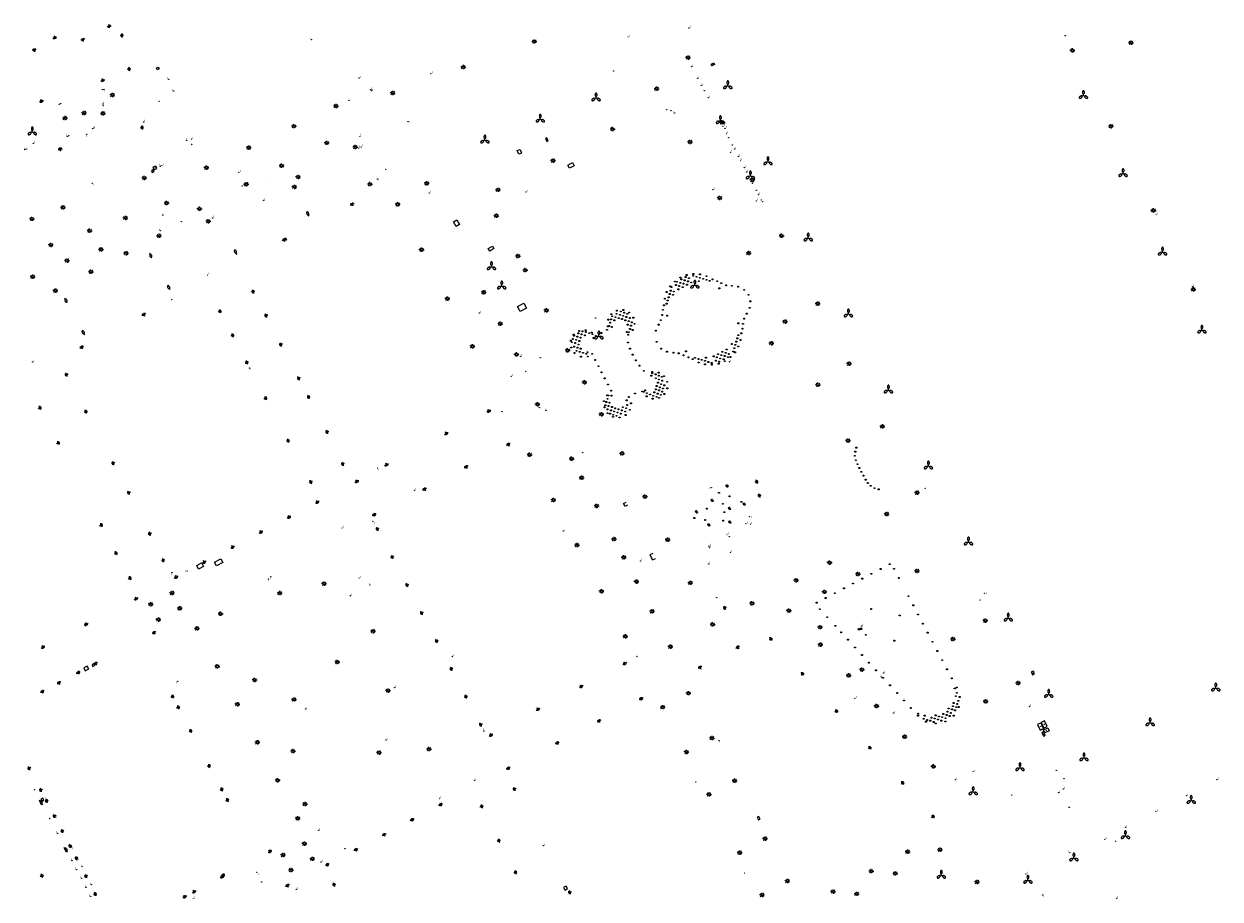
# Model space of a CAD drawing. Units: inches. Extents: x 575245 to 589566, y 4788546 to 4798522.
# Drawn here: x 582421 to 582839, y 4796906 to 4797212 of the extents above; entities that cross this region are included whole.
import ezdxf

# ---------------------------------------------------------------- set-up
doc = ezdxf.new("R2010")
doc.units = ezdxf.units.IN
doc.header["$MEASUREMENT"] = 0
for name, color, linetype in [('250202', 9, 'Continuous'), ('250203', 9, 'Continuous'), ('250204', 9, 'Continuous'), ('250205', 9, 'Continuous'), ('250206', 9, 'Continuous'), ('250207', 9, 'Continuous'), ('270104', 9, 'Continuous'), ('270204', 9, 'Continuous'), ('270304', 9, 'Continuous')]:
    doc.layers.add(name, color=color, linetype=linetype)
doc.styles.add('ROMANS', font='romans__.ttf', dxfattribs={"height": 1})

# ---------------------------------------------------------------- blocks, each defined once
blk = doc.blocks.new('FOCO')
at = {"flags": 128}
blk.add_lwpolyline([(-0.15, 0.15), (0.15, 0.15), (0.15, -0.15), (-0.15, -0.15), (-0.15, 0.15)], dxfattribs=at)
blk = doc.blocks.new('REIND')
blk.add_circle((0, 0), 0.055)
blk = doc.blocks.new('FAREDE')
at = {"linetype": 'Continuous'}
for p, q in [((0.42, 0), (0, 0)), ((0.42, 0.36), (0.42, -0.35)), ((0.75, 0.7), (0.57, 0.32)), ((1.07, 0.41), (0.72, 0.19)), ((0.74, -0.7), (0.56, -0.32)), ((1.06, -0.42), (0.71, -0.19)), ((1.19, 0), (0.77, 0))]:
    blk.add_line(p, q, dxfattribs=at)
blk.add_arc((0.41, 0), 0.355, 270.4282, 89.5718, dxfattribs=at)
blk = doc.blocks.new('FAROLA')
for p, q in [((-0.35, 0), (-0.9, 0)), ((-0.63, 0.51), (-0.26, 0.25)), ((0, 0.35), (0, 0.75)), ((0.6, 0.49), (0.28, 0.22)), ((0.35, 0), (0.85, 0)), ((-0.65, -0.52), (-0.26, -0.24)), ((0, -0.35), (0, -0.75)), ((0.59, -0.52), (0.26, -0.25))]:
    blk.add_line(p, q)
blk.add_circle((0, 0), 0.355)
blk = doc.blocks.new('FAROLM')
for q in [(0, 0.5), (0.43, -0.25), (-0.43, -0.25)]:
    blk.add_line((0, 0), q)
for points in [[(0, 0.5, 0.159986), (0.12, 0.54, 0.106322), (0.24, 0.68, 0.071006), (0.31, 0.86, 0.057309), (0.34, 1.1, 0.057309), (0.31, 1.34, 0.071006), (0.24, 1.52, 0.106322), (0.12, 1.66, 0.159986), (0, 1.7, 0.159986), (-0.12, 1.66, 0.106322), (-0.24, 1.52, 0.071006), (-0.31, 1.34, 0.057309), (-0.34, 1.1, 0.057309), (-0.31, 0.86, 0.071006), (-0.24, 0.68, 0.106322), (-0.12, 0.54, 0.159986)], [(-0.43, -0.25, 0.159986), (-0.52, -0.17, 0.106322), (-0.7, -0.13, 0.071006), (-0.9, -0.16, 0.057309), (-1.12, -0.26, 0.057309), (-1.31, -0.4, 0.071006), (-1.44, -0.55, 0.106322), (-1.5, -0.73, 0.159986), (-1.47, -0.85, 0.159986), (-1.38, -0.93, 0.106322), (-1.2, -0.97, 0.071006), (-1.01, -0.94, 0.057309), (-0.78, -0.84, 0.057309), (-0.59, -0.7, 0.071006), (-0.47, -0.54, 0.106322), (-0.41, -0.37, 0.159986)], [(0.43, -0.25, 0.159986), (0.41, -0.37, 0.106322), (0.47, -0.54, 0.071006), (0.59, -0.7, 0.057309), (0.78, -0.84, 0.057309), (1.01, -0.94, 0.071006), (1.2, -0.97, 0.106322), (1.38, -0.93, 0.159986), (1.47, -0.85, 0.159986), (1.5, -0.73, 0.106322), (1.44, -0.55, 0.071006), (1.31, -0.4, 0.057309), (1.12, -0.26, 0.057309), (0.9, -0.16, 0.071006), (0.7, -0.13, 0.106322), (0.52, -0.17, 0.159986)]]:
    blk.add_lwpolyline(points, format="xyb", close=True)
blk = doc.blocks.new('FAREDI')
blk.add_line((0, 0), (0.5, 0))
blk.add_lwpolyline([(0.5, 0, 0.159986), (0.54, -0.12, 0.106322), (0.68, -0.24, 0.071006), (0.86, -0.31, 0.057309), (1.1, -0.34, 0.057309), (1.34, -0.31, 0.071006), (1.52, -0.24, 0.106322), (1.66, -0.12, 0.159986), (1.7, 0, 0.159986), (1.66, 0.12, 0.106322), (1.52, 0.24, 0.071006), (1.34, 0.31, 0.057309), (1.1, 0.34, 0.057309), (0.86, 0.31, 0.071006), (0.68, 0.24, 0.106322), (0.54, 0.12, 0.159986)], format="xyb", close=True)
blk = doc.blocks.new('FAROLJ')
for p, q in [((-0.22, 0.12), (-0.46, 0.26)), ((0, 0.25), (0, 0.53)), ((0.22, 0.12), (0.46, 0.26)), ((-0.22, -0.12), (-0.46, -0.26)), ((0, -0.25), (0, -0.53)), ((0.22, -0.12), (0.46, -0.26))]:
    blk.add_line(p, q)
blk.add_circle((0, 0), 0.248)

msp = doc.modelspace()

# ---------------------------------------------------------------- linework, layer by layer
at = {"layer": '270104', "flags": 128}
for points in [[(582467.58, 4797195.9), (582467.32, 4797196.53), (582467.95, 4797196.79), (582468.22, 4797196.16), (582467.58, 4797195.9)], [(582661.89, 4797198.35), (582662.23, 4797197.72), (582661.33, 4797197.23), (582660.98, 4797197.87), (582661.89, 4797198.35)], [(582603.67, 4797172.13), (582603.16, 4797171.88), (582603.62, 4797170.81), (582604.13, 4797171.05), (582603.67, 4797172.13)], [(582594.3, 4797168.09), (582594.83, 4797166.82), (582593.84, 4797166.4), (582593.32, 4797167.68), (582594.3, 4797168.09)], [(582466.09, 4797161.89), (582466.42, 4797161), (582467.4, 4797161.37), (582467.07, 4797162.26), (582466.09, 4797161.89)], [(582612.57, 4797163.47), (582613.13, 4797162.39), (582611.53, 4797161.54), (582610.97, 4797162.62), (582612.57, 4797163.47)], [(582465.53, 4797160.75), (582465.79, 4797160.05), (582466.56, 4797160.32), (582466.31, 4797161.02), (582465.53, 4797160.75)], [(582572.23, 4797143.46), (582573.11, 4797141.84), (582571.94, 4797141.18), (582571.07, 4797142.81), (582572.23, 4797143.46)], [(582512.85, 4797136.31), (582512.44, 4797137.09), (582511.62, 4797136.66), (582512.02, 4797135.87)], [(582583.19, 4797133.43), (582584.62, 4797134.25), (582585.09, 4797133.43), (582583.67, 4797132.6), (582583.19, 4797133.43)], [(582595.58, 4797114.44), (582596.54, 4797112.66), (582594.29, 4797111.48), (582593.33, 4797113.27), (582595.58, 4797114.44)], [(582630.43, 4797044.46), (582631.28, 4797044.87)], [(582631.81, 4797043.85), (582630.93, 4797043.42), (582630.43, 4797044.46)], [(582487.57, 4797024), (582489.81, 4797025.17), (582490.52, 4797023.83), (582488.29, 4797022.65), (582487.57, 4797024)], [(582640.6, 4797027.03), (582639.61, 4797026.49), (582640.54, 4797024.73), (582641.52, 4797025.26), (582641.53, 4797025.27)], [(582483.07, 4797023.72), (582483.13, 4797023.61), (582483.72, 4797022.45), (582482.05, 4797021.55), (582481.39, 4797022.82), (582483, 4797023.69), (582483.07, 4797023.72)], [(582713.53, 4797001.04), (582713.68, 4797000.49), (582712.47, 4797000.17), (582712.34, 4797000.73), (582713.53, 4797001.04)], [(582443.66, 4796986.67), (582443.14, 4796987.69), (582441.95, 4796987.05), (582442.47, 4796986.03), (582443.66, 4796986.67)], [(582445.87, 4796987.99), (582445.57, 4796988.55), (582444.83, 4796988.14), (582445.12, 4796987.59), (582445.87, 4796987.99)], [(582772.76, 4796985.56), (582773.25, 4796984.67), (582773.91, 4796985), (582773.42, 4796985.89), (582772.76, 4796985.56)], [(582776.19, 4796967.89), (582774.98, 4796967.28), (582775.94, 4796965.29), (582777.09, 4796965.89), (582776.19, 4796967.89)], [(582777.4, 4796968.56), (582776.27, 4796967.95), (582777.21, 4796966.04), (582778.34, 4796966.58), (582777.4, 4796968.56)], [(582778.59, 4796966.16), (582779.08, 4796965.07), (582777.53, 4796964.33), (582777.04, 4796965.41), (582778.59, 4796966.16)], [(582777.09, 4796964.71), (582776.49, 4796964.4), (582777.1, 4796963.22), (582777.69, 4796963.53), (582777.09, 4796964.71)], [(582426.7, 4796940.88), (582427.02, 4796940.27), (582427.28, 4796940.41), (582427.43, 4796940.14), (582427.17, 4796940.01), (582427.48, 4796939.4), (582427.23, 4796939.27), (582426.44, 4796940.74), (582426.7, 4796940.88)], [(582426.99, 4796941.24), (582427.4, 4796940.47), (582428.02, 4796940.81), (582427.61, 4796941.57), (582426.99, 4796941.24)], [(582678.16, 4796934.28), (582677.65, 4796935.22), (582677.05, 4796934.9), (582677.56, 4796933.96), (582678.16, 4796934.28)], [(582435.41, 4796924.33), (582435.73, 4796923.73), (582435.99, 4796923.87), (582436.14, 4796923.6), (582435.87, 4796923.47), (582436.18, 4796922.86), (582435.93, 4796922.72), (582435.14, 4796924.19), (582435.41, 4796924.33)], [(582610.88, 4796909.99), (582610.43, 4796910.88), (582609.47, 4796910.38), (582609.92, 4796909.49), (582610.88, 4796909.99)]]:
    msp.add_lwpolyline(points, dxfattribs=at)

# ---------------------------------------------------------------- block references
at = {"layer": '250202'}
for p, rotation in [((582520.63, 4797144.71), 116.4140685772214), ((582495.46, 4797131.42), 121.4844686066001), ((582464.85, 4797131.92), 296.7359685635201), ((582472.1, 4797119.03), 120.189368594541), ((582435.24, 4797116.26), 296.1504685897097), ((582442.3, 4797103.29), 121.2619685860909)]:
    msp.add_blockref('FAREDI', p, dxfattribs=dict(at, rotation=rotation))
at = {"layer": '250203', "rotation": 359.9987685839998}
for p in [(582666.56, 4797050.56), (582661.36, 4797045.5), (582672.5, 4797044.23), (582655.9, 4797041.53), (582667.39, 4797042.72), (582660.16, 4797036.98), (582667.48, 4797037.95)]:
    msp.add_blockref('FAROLJ', p, dxfattribs=at)
at = {"layer": '250204'}
for p, rotation in [((582450.65, 4797211.73), 283.2374686034161), ((582431.68, 4797207.72), 283.6711685958396), ((582454.6, 4797207.69), 11.96126858289406), ((582424.74, 4797202.16), 98.76166858891047), ((582441.74, 4797205.8), 102.6403685936477), ((582457.1, 4797195.97), 12.85046859857992), ((582448.37, 4797192.78), 289.0306686045743), ((582426.95, 4797185.52), 288.6041685847412), ((582461.63, 4797175.54), 12.84476855772453), ((582433.86, 4797167.58), 107.2261685932621), ((582535.91, 4797148.36), 116.2108686038539), ((582512.23, 4797135.98), 116.8328685982023), ((582501.68, 4797118.74), 207.2755685504185), ((582488.88, 4797111.25), 26.92796859309543), ((582463.18, 4797109.86), 117.941868582675), ((582506.19, 4797110.38), 208.0032684824708), ((582493.28, 4797102.84), 28.06666859144872), ((582441.5, 4797098.47), 120.2258685737617), ((582511.33, 4797100.28), 207.1639685354168), ((582498.26, 4797093.38), 28.21526859129262), ((582436.51, 4797089.73), 206.6624685880221), ((582517.57, 4797088.47), 207.8453685078553), ((582521.04, 4797081.94), 206.8364686023906), ((582426.03, 4797077.54), 27.64376860187025), ((582504.83, 4797080.88), 28.41596856499984), ((582443.27, 4797076.84), 207.3145686040625), ((582583.08, 4797077.27), 295.7359685891584), ((582527.47, 4797069.75), 206.6559686147749), ((582568.19, 4797069.43), 299.7443685805345), ((582432.44, 4797065.28), 27.15686855542171), ((582512.68, 4797066.04), 26.19896860542829), ((582590.47, 4797064.52), 117.0848685892377), ((582452.79, 4797058.83), 207.5836686117355), ((582533, 4797058.54), 205.2588685861659), ((582547.37, 4797058.51), 298.0077685695035), ((582575.78, 4797056.69), 118.6671686135756), ((582458.22, 4797048.52), 207.4581686046118), ((582520.59, 4797051.63), 27.9291686058931), ((582536.97, 4797052.67), 299.0909685590636), ((582561.23, 4797048.92), 118.9478685621932), ((582676.28, 4797051.74), 26.00333017469578), ((582523.17, 4797045.45), 298.8408685938452), ((582678.5, 4797047.5), 205.544062051918), ((582513.3, 4797040.22), 299.8999685794842), ((582543.67, 4797039.99), 119.0899686288667), ((582447.43, 4797036.57), 25.88716858911587), ((582545.07, 4797035.87), 206.8101686535498), ((582465.57, 4797034.15), 203.1022685739998), ((582503.44, 4797035), 302.6292685472873), ((582493.58, 4797029.77), 302.00816861737), ((582452.58, 4797026.79), 25.67996856689203), ((582470.28, 4797024.87), 201.3043685848937), ((582483.71, 4797024.53), 299.1282911128304), ((582550.24, 4797026.06), 208.8412686683718), ((582473.82, 4797019.27), 304.7708685486596), ((582457.47, 4797018.06), 28.59636862117765), ((582555.4, 4797016.3), 206.6316686643313), ((582459.91, 4797011.74), 300.526068608825), ((582560.55, 4797006.54), 208.2735685698131), ((582666.37, 4797008.27), 203.1830685763221), ((582442.45, 4797002.8), 300.0757685444055), ((582466.75, 4796998.77), 115.9001685946373), ((582427.42, 4796994.85), 295.903768543495), ((582565.72, 4796996.75), 207.9105686299305), ((582670.62, 4796993.7), 121.3138685883758), ((582681.33, 4796996.7), 41.33176858583671), ((582440.3, 4796984.85), 117.4087685446433), ((582446.35, 4796988.02), 120.2786685622964), ((582570.84, 4796987.02), 207.09), ((582630.49, 4796989.1), 304.8527685460436), ((582657.36, 4796986.65), 111.3879685461897), ((582433.57, 4796981.28), 119.2531685707154), ((582692.4, 4796984.51), 42.85486852592595), ((582427.75, 4796978.22), 115.0784685456381), ((582472.33, 4796976.73), 27.45866854710951), ((582575.98, 4796977.29), 204.92), ((582615.29, 4796981.06), 304.0607685757196), ((582474.3, 4796973.03), 23.13656859926568), ((582636.89, 4796975.76), 121.2664685854728), ((582600.23, 4796973.15), 298.1592685558691), ((582704.22, 4796971.56), 36.74486856996147), ((582478.69, 4796964.7), 29.92356859049405), ((582581.13, 4796967.55), 206.84066866123), ((582622.1, 4796967.95), 113.0675685415859), ((582583.84, 4796964.11), 298.0137686320776), ((582607.52, 4796960.26), 115.080168617521), ((582715.9, 4796958.75), 41.57276859382477), ((582423.45, 4796952.33), 209.0552686899795), ((582485.07, 4796952.58), 19.44006857939764), ((582590.43, 4796951.45), 117.9648685569499), ((582427.52, 4796944.7), 206.4003686233116), ((582489.5, 4796944.27), 26.49566862046769), ((582592.92, 4796945.06), 207.4774685296175), ((582727.34, 4796946.43), 41.22246862614864), ((582429.54, 4796940.87), 207.2374686029499), ((582491.48, 4796940.56), 27.32426856775609), ((582432.28, 4796935.64), 207.5322685730369), ((582566.78, 4796938.75), 116.4018685733574), ((582580.27, 4796938.4), 24.87596857954081), ((582556.92, 4796933.49), 119.0026685792739), ((582737.98, 4796934.72), 42.6009685443216), ((582435.01, 4796930.39), 207.3323685811314), ((582547.09, 4796928.26), 116.1754686136466), ((582437.76, 4796925.15), 203.4746685366645), ((582506.61, 4796923.53), 301.4106685879324), ((582537.23, 4796923.03), 117.5132685887784), ((582586.24, 4796926.49), 21.85326855543898), ((582439.99, 4796920.89), 204.5941685188388), ((582426.7, 4796914.14), 29.99846857020291), ((582443.27, 4796914.64), 204.5751686343179), ((582489.96, 4796914.58), 359.9987685839998), ((582527.27, 4796917.79), 117.6972685651818), ((582592.07, 4796915.42), 20.89576859706787), ((582489.91, 4796914.6), 300.8561685895907), ((582513.33, 4796910.51), 116.5417685586198), ((582529.95, 4796911.68), 205.0801685578818), ((582446.53, 4796908.41), 206.2822685829562), ((582476.92, 4796907.7), 294.81686857101), ((582480.16, 4796909.44), 297.9346685548099), ((582612.25, 4796909.01), 207.2126686247843)]:
    msp.add_blockref('FAREDE', p, dxfattribs=dict(at, rotation=rotation))
at = {"layer": '250205', "rotation": 359.9987685839998}
for p in [(582666.83, 4797190.29), (582620.82, 4797186.05), (582791.01, 4797186.88), (582423.97, 4797174.18), (582582.02, 4797171.33), (582680.86, 4797163.76), (582804.84, 4797159.63), (582694.92, 4797137.13), (582818.65, 4797132.21), (582584.31, 4797127.11), (582587.89, 4797120.37), (582655.33, 4797120.66), (582708.94, 4797110.62), (582621.82, 4797102.91), (582832.39, 4797104.96), (582722.91, 4797084.05), (582736.87, 4797057.54), (582750.86, 4797030.98), (582764.77, 4797004.41), (582778.88, 4796977.79), (582837.22, 4796980.02), (582814.31, 4796967.86), (582791.21, 4796955.64), (582768.86, 4796952.2), (582752.52, 4796943.79), (582828.65, 4796940.76), (582805.67, 4796928.46), (582787.68, 4796920.69), (582741.38, 4796914.65), (582771.63, 4796912.9)]:
    msp.add_blockref('FAROLM', p, dxfattribs=at)
at = {"layer": '250205'}
for p in [(582601.35, 4797178.61), (582664.25, 4797178.09), (582674.71, 4797158.81)]:
    msp.add_blockref('FAROLM', p, dxfattribs=at)
at = {"layer": '250206', "rotation": 359.9987685839998}
for p in [(582599.25, 4797205.75), (582807.63, 4797205.3), (582652.93, 4797200.12), (582787.2, 4797202.63), (582574.52, 4797196.8), (582451.96, 4797187.09), (582549.83, 4797187.82), (582642.04, 4797189.25), (582530.03, 4797183.2), (582435.43, 4797178.99), (582442.07, 4797180.81), (582448.7, 4797180.65), (582515.32, 4797176.19), (582626.59, 4797175.16), (582800.62, 4797176.16), (582526.83, 4797170.37), (582653.62, 4797170.7), (582499.56, 4797168.73), (582484.78, 4797161.71), (582511.03, 4797162.39), (582605.83, 4797164.19), (582463.06, 4797158.11), (582675.37, 4797157.4), (582498.68, 4797155.91), (582515.48, 4797154.97), (582541.86, 4797155.95), (582586.62, 4797153.96), (582470.85, 4797149.35), (582551.56, 4797148.9), (582663.98, 4797151.15), (582434.74, 4797147.85), (582482.37, 4797147.34), (582586.04, 4797144.93), (582815.52, 4797146.77), (582423.83, 4797143.83), (582456.45, 4797144.16), (582443.99, 4797139.68), (582468.21, 4797137.91), (582430.45, 4797134.71), (582447.97, 4797133.17), (582456.68, 4797131.84), (582559.89, 4797133.07), (582674.17, 4797131.89), (582436.08, 4797129.27), (582593.55, 4797130.85), (582424.1, 4797123.63), (582444.45, 4797125.36), (582596.1, 4797125.92), (582829.44, 4797119.18), (582432.06, 4797118.79), (582568.94, 4797115.97), (582581.61, 4797118.19), (582603.5, 4797111.9), (582698.25, 4797114.25), (582587.38, 4797107.2), (582686.8, 4797107.97), (582577.66, 4797099.32), (582682.04, 4797100.39), (582593.05, 4797096.48), (582610.89, 4797097.93), (582616.8, 4797086.77), (582698.3, 4797085.93), (582600.39, 4797079.12), (582622.68, 4797075.59), (582708.79, 4797066.41), (582597.62, 4797061.46), (582629.88, 4797061.91), (582612.28, 4797060.08), (582615.84, 4797053.44), (582605.95, 4797045.67), (582637.89, 4797046.84), (582621.02, 4797043.6), (582722.34, 4797040.8), (582627.1, 4797032), (582645.83, 4797031.79), (582614.22, 4797029.92), (582630.53, 4797025.64), (582702.36, 4797023.83), (582712.27, 4797019.8), (582732.88, 4797020.92), (582525.86, 4797016.46), (582634.95, 4797017.18), (582653.79, 4797016.75), (582690.71, 4797017.67), (582472.8, 4797013.23), (582510.35, 4797013.15), (582622.74, 4797013.79), (582700.61, 4797013.61), (582465.3, 4797009.26), (582475.48, 4797007.89), (582640.41, 4797006.84), (582675.27, 4797009.59), (582688.16, 4797007.05), (582467.98, 4797003.91), (582489.71, 4797005.95), (582661.53, 4797002.25), (582756.72, 4797003.54), (582481.54, 4797000.84), (582542.95, 4796999.86), (582631.07, 4796998.06), (582699.09, 4797001.27), (582646.82, 4796994.51), (582699.19, 4796995.19), (582745.45, 4796997.13), (582488.57, 4796987.59), (582530.46, 4796989.07), (582713.66, 4796986.48), (582501.58, 4796982.85), (582709.03, 4796984.42), (582768.23, 4796981.75), (582548.18, 4796979.11), (582653.11, 4796978.23), (582495.57, 4796974.36), (582515.41, 4796976.01), (582644.13, 4796973.34), (582718.77, 4796973.73), (582756.87, 4796975.36), (582502.59, 4796961.08), (582661.35, 4796962.55), (582728.59, 4796963), (582515.07, 4796957.99), (582545.04, 4796957.47), (582562.47, 4796958.68), (582652.41, 4796957.69), (582738.67, 4796952.64), (582509.61, 4796947.83), (582669.23, 4796947.65), (582660.26, 4796942.86), (582519.19, 4796939.49), (582516.64, 4796934.53), (582679.87, 4796927.46), (582518.99, 4796925.68), (582729.66, 4796922.85), (582740.93, 4796923.56), (582511.56, 4796921.77), (582521.81, 4796920.38), (582671.01, 4796922.57), (582514.3, 4796916.44), (582716.92, 4796916.09), (582725.32, 4796915.27), (582687.66, 4796912.68), (582753.88, 4796912.32), (582678.81, 4796907.79), (582703.58, 4796908.95), (582711.88, 4796908.16)]:
    msp.add_blockref('FAROLA', p, dxfattribs=at)
at = {"layer": '250206'}
for p in [(582664.78, 4797177.5), (582536.74, 4797168.91), (582516.82, 4797158.47), (582561.71, 4797156.24), (582485.4, 4797142.98), (582685.61, 4797137.92), (582709.18, 4797093.27), (582720.81, 4797071.34), (582732.94, 4797048.25)]:
    msp.add_blockref('FAROLA', p, dxfattribs=at)
at = {"layer": '250207', "rotation": 359.9987685839998}
for p in [(582652.43, 4797124.2), (582654.73, 4797123.95), (582654.77, 4797124.6), (582657.11, 4797124.49), (582646.7, 4797120.25), (582647.18, 4797120.01), (582648.33, 4797121.98), (582648.73, 4797120.74), (582649.03, 4797121.84), (582649.84, 4797120.37), (582650.24, 4797123.36), (582650.27, 4797121.49), (582650.61, 4797122.68), (582651.04, 4797119.97), (582651.35, 4797121.17), (582651.73, 4797122.34), (582652.09, 4797123.5), (582652.58, 4797120.88), (582652.9, 4797122.02), (582653.24, 4797123.13), (582654.04, 4797121.62), (582655.87, 4797123.58), (582656.71, 4797122.07), (582657.05, 4797123.24), (582658.2, 4797122.88), (582659.36, 4797122.55), (582659.4, 4797123.81), (582660.52, 4797122.21), (582661.49, 4797122.7), (582663.1, 4797122.05), (582664.57, 4797121.37), (582666.27, 4797120.64), (582668.22, 4797120.44), (582670.46, 4797120.16), (582644.81, 4797115.98), (582645.5, 4797118.26), (582646.17, 4797116.46), (582646.55, 4797117.61), (582646.87, 4797118.77), (582647.71, 4797117.29), (582648, 4797118.46), (582649.54, 4797119.22), (582663.85, 4797119.56), (582672.54, 4797119.04), (582674.03, 4797117.29), (582628.07, 4797111.78), (582629.49, 4797111.49), (582630.34, 4797112.01), (582644.14, 4797112.05), (582644.55, 4797113.65), (582645.49, 4797114.22), (582645.84, 4797115.33), (582674.49, 4797112.76), (582674.72, 4797115.06), (582625.08, 4797108.62), (582625.75, 4797107.6), (582626.11, 4797108.74), (582626.15, 4797110.56), (582626.45, 4797109.84), (582627.21, 4797108.39), (582627.59, 4797109.5), (582627.94, 4797110.67), (582628.69, 4797109.14), (582629.2, 4797110.31), (582629.88, 4797108.85), (582630.29, 4797109.96), (582630.61, 4797111.1), (582631.07, 4797108.43), (582631.39, 4797109.56), (582631.75, 4797110.69), (582632.23, 4797108.11), (582632.37, 4797111.11), (582632.59, 4797109.23), (582633.31, 4797107.73), (582633.83, 4797109.35), (582643.46, 4797108.48), (582643.9, 4797110.24), (582645.66, 4797110.01), (582670.51, 4797107.38), (582672.1, 4797107.2), (582672.53, 4797109), (582673.43, 4797110.7), (582613, 4797103.36), (582613.14, 4797103.03), (582614.6, 4797103.87), (582614.91, 4797104.66), (582615.72, 4797103.51), (582616.1, 4797104.59), (582616.92, 4797103.15), (582617.16, 4797104.94), (582617.27, 4797104.31), (582618.42, 4797103.93), (582619.27, 4797104.16), (582619.58, 4797103.56), (582622.63, 4797103.97), (582624.65, 4797105.06), (582624.99, 4797106.33), (582625.4, 4797106.43), (582626.33, 4797106.08), (582631.56, 4797104.32), (582631.87, 4797106.91), (582632.04, 4797103.36), (582632.28, 4797104.25), (582632.65, 4797105.4), (582633.03, 4797106.55), (582633.59, 4797105), (582634.25, 4797107.17), (582641.67, 4797104.78), (582642.7, 4797106.88), (582670.51, 4797103.22), (582671.55, 4797103.86), (582671.97, 4797105.46), (582612.02, 4797101.28), (582612.16, 4797098.91), (582612.34, 4797100.77), (582612.73, 4797101.89), (582613.16, 4797099.22), (582613.52, 4797100.48), (582613.87, 4797101.57), (582614.27, 4797102.67), (582614.33, 4797098.87), (582614.68, 4797099.97), (582614.98, 4797101.16), (582615.4, 4797102.35), (582619.96, 4797102.26), (582620.73, 4797102.92), (582631.94, 4797100.66), (582641.96, 4797100.88), (582668.25, 4797100.15), (582669.45, 4797099.82), (582669.78, 4797100.97), (582670.18, 4797102.09), (582670.51, 4797099.27), (582671.25, 4797101.51), (582613.31, 4797096.97), (582613.99, 4797097.73), (582615.09, 4797097.4), (582615.44, 4797098.49), (582615.53, 4797095.72), (582616.23, 4797097.03), (582617.4, 4797096.68), (582617.83, 4797097.28), (582617.93, 4797095.78), (582619.48, 4797096.71), (582632.68, 4797098.48), (582633.62, 4797096.38), (582643.55, 4797098.52), (582645.61, 4797097.43), (582647.88, 4797097.09), (582649.67, 4797096.85), (582651.37, 4797096.16), (582652.24, 4797097.6), (582653.12, 4797095.46), (582654.58, 4797094.82), (582655.4, 4797095.32), (582656.57, 4797094.93), (582659.2, 4797095.38), (582661.9, 4797095.81), (582663.01, 4797095.47), (582663.38, 4797096.6), (582664.18, 4797095.07), (582664.54, 4797096.24), (582664.9, 4797097.38), (582665.36, 4797094.76), (582665.7, 4797095.92), (582666.07, 4797097.06), (582666.41, 4797098.2), (582666.86, 4797095.54), (582667.16, 4797096.66), (582667.77, 4797095.57), (582668.72, 4797097.5), (582669.07, 4797098.67), (582669.33, 4797097.21), (582620.51, 4797094.53), (582621.65, 4797092.38), (582634.71, 4797094.43), (582636.01, 4797092.54), (582637.49, 4797090.78), (582656.62, 4797093.69), (582657.72, 4797094.61), (582658.87, 4797094.25), (582658.87, 4797093.04), (582659.99, 4797093.85), (582661.22, 4797093.5), (582661.27, 4797092.95), (582662.66, 4797094.34), (582663.6, 4797093.28), (582663.83, 4797093.94), (582665.8, 4797094.13), (582622.74, 4797090.23), (582623.85, 4797088.12), (582640.12, 4797089.1), (582640.4, 4797090.37), (582640.48, 4797089.95), (582641.62, 4797089.52), (582641.68, 4797088.2), (582642.45, 4797086.61), (582642.68, 4797090.11), (582642.73, 4797089.07), (582642.75, 4797087.74), (582643.81, 4797088.66), (582643.9, 4797087.31), (582644.55, 4797088.91), (582645.63, 4797086.91), (582624.68, 4797082.18), (582624.99, 4797086.01), (582625.18, 4797082.17), (582626.1, 4797083.86), (582634.41, 4797082.84), (582636.95, 4797083.54), (582637.43, 4797083.41), (582637.95, 4797083.94), (582638.54, 4797082.98), (582639.67, 4797082.51), (582641.15, 4797083.25), (582641.69, 4797084.33), (582642.01, 4797085.49), (582642.33, 4797082.8), (582642.8, 4797083.93), (582643.09, 4797085.01), (582643.42, 4797082.37), (582643.53, 4797086.12), (582643.89, 4797083.5), (582644.21, 4797084.61), (582644.65, 4797085.72), (582644.66, 4797082.67), (582645.7, 4797084.63), (582623.58, 4797080.16), (582623.76, 4797078), (582624.08, 4797078.74), (582624.42, 4797079.9), (582624.79, 4797081.01), (582625.15, 4797078.51), (582625.53, 4797079.63), (582626.2, 4797082.07), (582626.39, 4797078.12), (582630.17, 4797078.08), (582631.48, 4797080.47), (582631.68, 4797078.86), (582632.26, 4797081.6), (582633, 4797079.42), (582638.47, 4797081.88), (582640.6, 4797081.06), (582640.78, 4797082.04), (582641.93, 4797081.67), (582642.8, 4797081.33), (582624.81, 4797077.35), (582624.83, 4797075.97), (582625.68, 4797075.84), (582626.02, 4797077), (582626.74, 4797074.69), (582626.8, 4797075.4), (582627.14, 4797076.56), (582627.51, 4797077.68), (582627.95, 4797075.05), (582628.29, 4797076.21), (582628.66, 4797077.33), (582629.03, 4797074.47), (582629.45, 4797075.81), (582629.8, 4797076.97), (582630.97, 4797076.58), (582631.15, 4797075.37), (582631.31, 4797077.74), (582632.59, 4797077.16), (582711.34, 4797062.51), (582711.73, 4797063.97), (582711.19, 4797061.11), (582711.51, 4797059.58), (582712.1, 4797058.16), (582712.75, 4797056.86), (582713.46, 4797055.52), (582714.2, 4797054.17), (582714.94, 4797052.8), (582715.74, 4797051.62), (582716.74, 4797050.61), (582718.07, 4797049.79), (582719.5, 4797049.36), (582663.72, 4797048.15), (582667.43, 4797046.97), (582671.52, 4797045.05), (582659.52, 4797042.67), (582665.1, 4797044.32), (582665.63, 4797041.42), (582655.14, 4797039.38), (582658.93, 4797038.68), (582665.19, 4797038.47), (582716.97, 4797019.88), (582720.17, 4797021.56), (582723.33, 4797023.26), (582724.83, 4797021.63), (582710.56, 4797016.52), (582713.78, 4797018.19), (582726.53, 4797018.46), (582701.02, 4797011.48), (582704.21, 4797013.16), (582707.38, 4797014.82), (582729.94, 4797012.08), (582697.85, 4797009.79), (582698.97, 4797007.54), (582716.88, 4797007.58), (582731.59, 4797008.87), (582701.51, 4797004.76), (582726.84, 4797005.33), (582733.25, 4797005.69), (582704.37, 4797001.71), (582706.41, 4796999.45), (582734.93, 4797002.52), (582736.63, 4796999.32), (582708.76, 4796996.9), (582715.04, 4796998.57), (582725, 4796996.57), (582738.31, 4796996.14), (582711.23, 4796994.19), (582713.66, 4796991.57), (582713.67, 4796991.56), (582740.01, 4796992.96), (582716.09, 4796988.89), (582718.59, 4796986.2), (582741.68, 4796989.75), (582743.36, 4796986.56), (582721.02, 4796983.57), (582745.05, 4796983.4), (582723.45, 4796980.97), (582725.95, 4796978.28), (582746.03, 4796979.84), (582746.73, 4796980.18), (582746.8, 4796978.32), (582728.34, 4796975.64), (582745.45, 4796973.7), (582745.69, 4796974.78), (582746.45, 4796977.18), (582746.93, 4796974.47), (582747.32, 4796975.54), (582747.77, 4796976.89), (582730.74, 4796973.02), (582733.22, 4796970.34), (582733.28, 4796971.1), (582735.57, 4796970.4), (582737.93, 4796969.69), (582739.03, 4796969.4), (582739.42, 4796970.48), (582740.57, 4796970.07), (582741.67, 4796969.83), (582742.08, 4796970.95), (582742.82, 4796969.48), (582743.23, 4796970.59), (582743.55, 4796971.76), (582743.95, 4796972.86), (582744.31, 4796970.28), (582744.72, 4796971.31), (582745.08, 4796972.56), (582745.69, 4796970.38), (582746.15, 4796972.2), (582746.58, 4796973.34), (582747.42, 4796973.38), (582735.24, 4796969.24), (582736.03, 4796968.3), (582736.46, 4796968.86), (582737.57, 4796968.6), (582738.69, 4796968.15), (582739.42, 4796967.63), (582740.19, 4796969.04), (582741.37, 4796968.61), (582742.78, 4796968.33)]:
    msp.add_blockref('FOCO', p, dxfattribs=at)
at = {"layer": '270204'}
for p, rotation in [((582653.29, 4797210.49, 7.65), 359.9987685839998), ((582784.72, 4797207.76, 7.55), 359.9987685839998), ((582521.43, 4797206.34, 5.89), 359.9987685839998), ((582632.02, 4797207.38, 7.54), 359.9987685839998), ((582626.98, 4797195.44, 7.35), 359.9987685839998), ((582654.17, 4797196.96, 7.34), 359.9987685839998), ((582661.61, 4797197.79, 7.5), 359.9987685839998), ((582471.6, 4797192.52, 6.04), 359.9987685839998), ((582538.02, 4797193, 5.83), 359.9987685839998), ((582563.11, 4797194.53, 6.24), 359.9987685839998), ((582656.29, 4797192.89, 7.28), 359.9987685839998), ((582448.44, 4797188.9, 5.76), 359.9987685839998), ((582448.98, 4797189.1, 5.76), 359.9987685839998), ((582473.31, 4797188.47, 6.04), 359.9987685839998), ((582542.13, 4797188.96, 5.83), 359.9987685839998), ((582542.47, 4797188.58, 5.84), 359.9987685839998), ((582657.57, 4797190.45, 7.27), 359.9987685839998), ((582658.64, 4797188.56, 7.2), 359.9987685839998), ((582433.39, 4797183.86, 5.82), 359.9987685839998), ((582433.9, 4797184.02, 5.82), 359.9987685839998), ((582448.63, 4797183.94, 5.74), 359.9987685839998), ((582448.74, 4797183.39, 5.74), 359.9987685839998), ((582468.22, 4797184.81, 5.8), 359.9987685839998), ((582534.57, 4797185.21, 6.02), 359.9987685839998), ((582660.01, 4797186.11, 7.18), 359.9987685839998), ((582645.5, 4797181.92, 7.24), 359.9987685839998), ((582647.01, 4797181.6, 7.21), 359.9987685839998), ((582648.3, 4797180.75, 7.2), 359.9987685839998), ((582444.94, 4797175.37, 5.88), 359.9987685839998), ((582445.5, 4797175.51, 5.89), 359.9987685839998), ((582462.84, 4797177.66, 5.57), 359.9987685839998), ((582555.14, 4797177.77, 6.67), 359.9987685839998), ((582664.33, 4797177.6, 7.2), 359.9987685839998), ((582665.09, 4797176.12, 7.2), 359.9987685839998), ((582800.12, 4797175.8, 7.5), 359.9987685839998), ((582424.35, 4797170.19, 5.55), 359.9987685839998), ((582436.16, 4797172.65, 5.6), 359.9987685839998), ((582436.71, 4797172.85, 5.58), 359.9987685839998), ((582442.97, 4797173.3, 5.6), 359.9987685839998), ((582477.9, 4797171.23, 5.76), 359.9987685839998), ((582479.57, 4797171.65, 5.76), 359.9987685839998), ((582666.38, 4797173.63, 7.21), 359.9987685839998), ((582667.15, 4797172.15, 7.22), 359.9987685839998), ((582421.35, 4797168, -1.36), 359.9987685839998), ((582421.87, 4797168.18, 5.54), 359.9987685839998), ((582433.82, 4797167.71, 5.66), 359.9987685839998), ((582479.65, 4797169.78, 5.73), 359.9987685839998), ((582668.44, 4797169.65, 7.23), 359.9987685839998), ((582669.2, 4797168.18, 7.23), 359.9987685839998), ((582466.75, 4797161.63, 5.64), 359.9987685839998), ((582468.62, 4797162.21, 5.65), 359.9987685839998), ((582469.19, 4797162.43, 5.65), 359.9987685839998), ((582670.5, 4797165.68, 7.24), 359.9987685839998), ((582671.26, 4797164.2, 7.25), 359.9987685839998), ((582672.6, 4797161.7, 7.25), 359.9987685839998), ((582466.05, 4797160.54, 5.63), 359.9987685839998), ((582496.09, 4797160.09, 6.25), 359.9987685839998), ((582544.46, 4797157.77, 6.13), 359.9987685839998), ((582547.4, 4797161.11, 6.09), 359.9987685839998), ((582673.39, 4797160.22, 7.25), 359.9987685839998), ((582674.71, 4797157.72, 7.25), 359.9987685839998), ((582444.88, 4797156.25, 5.53), 359.9987685839998), ((582497.24, 4797155.28, 6.26), 359.9987685839998), ((582498.04, 4797155.82, 6.32), 359.9987685839998), ((582499.07, 4797156.42, 6.3), 359.9987685839998), ((582506.67, 4797156.29, 4.44), 359.9987685839998), ((582661.62, 4797154.03, 7.21), 359.9987685839998), ((582675.46, 4797156.26, 7.24), 359.9987685839998), ((582676.8, 4797153.81, 7.24), 359.9987685839998), ((582504.73, 4797150.3, 5.89), 359.9987685839998), ((582562.58, 4797152.91, 6.94), 359.9987685839998), ((582596.3, 4797153.2, 6.86), 359.9987685839998), ((582677.56, 4797152.35, 7.24), 359.9987685839998), ((582678.9, 4797149.79, 7.23), 359.9987685839998), ((582469.41, 4797145.19, 5.81), 359.9987685839998), ((582814.8, 4797146.44, 7.46), 359.9987685839998), ((582816.34, 4797145.35, 7.46), 359.9987685839998), ((582475.97, 4797142.86, 5.88), 359.9987685839998), ((582468.7, 4797139.72, 6.05), 359.9987685839998), ((582829.17, 4797120.17, 7.4), 359.9987685839998), ((582472.64, 4797115.57, 5.78), 359.9987685839998), ((582580.05, 4797110.95, 6.15), 359.9987685839998), ((582620.65, 4797109.23, 7.26), 359.9987685839998), ((582594.46, 4797095.84, 6.64), 359.9987685839998), ((582601.37, 4797095.4, 6.83), 359.9987685839998), ((582424.12, 4797093.85, 5.98), 359.9987685839998), ((582499.79, 4797091.71, 5.84), 359.9987685839998), ((582596.26, 4797090.64, 6.8), 359.9987685839998), ((582667.42, 4797093.92, 7.25), 359.9987685839998), ((582591.19, 4797088.88, 6.18), 359.9987685839998), ((582588, 4797076.51, 6.19), 359.9987685839998), ((582601.03, 4797077.91, 6.65), 359.9987685839998), ((582603.37, 4797076.96, 6.69), 359.9987685839998), ((582616.18, 4797062.22, 6.55), 359.9987685839998), ((582544.59, 4797056.78, 5.98), 359.9987685839998), ((582557.44, 4797049, 5.95), 359.9987685839998), ((582661.08, 4797049.94, 7.2), 359.9987685839998), ((582542.89, 4797038.21, 5.94), 359.9987685839998), ((582673.17, 4797037.36, 7.15), 359.9987685839998), ((582674.44, 4797039.8, 7.18), 359.9987685839998), ((582674.8, 4797037.23, 7.14), 359.9987685839998), ((582532.16, 4797035.9, 5.95), 359.9987685839998), ((582609.4, 4797034.81, 6.12), 359.9987685839998), ((582666.54, 4797033.62, 7), 359.9987685839998), ((582667.36, 4797032.85, 7.01), 359.9987685839998), ((582660.19, 4797029.63, 6.87), 359.9987685839998), ((582660.45, 4797029.1, 6.88), 359.9987685839998), ((582636.39, 4797024.42, 6.54), 359.9987685839998), ((582667.78, 4797027.41, 8.66), 359.9987685839998), ((582472.72, 4797020.26, 6.07), 359.9987685839998), ((582478.02, 4797020.9, 6.08), 359.9987685839998), ((582660.12, 4797023.35, 8.59), 359.9987685839998), ((582506.48, 4797018.14, 6.25), 359.9987685839998), ((582507.27, 4797018.87, 6.24), 359.9987685839998), ((582538.1, 4797018.43, 6.12), 359.9987685839998), ((582541.88, 4797015.93, 6.08), 359.9987685839998), ((582534.97, 4797012.22, 6.28), 359.9987685839998), ((582662.95, 4797011.57, 6.57), 359.9987685839998), ((582756.51, 4797013.13, 7.32), 359.9987685839998), ((582754.93, 4797010.79, 7.24), 359.9987685839998), ((582713, 4797000.61, 7.21), 359.9987685839998), ((582713.56, 4797001.68, 7.15), 359.9987685839998), ((582570.58, 4796991.04, 5.97), 359.99), ((582635.07, 4796991.01, 6.11), 359.9987685839998), ((582474.71, 4796982.38, 6.05), 359.9987685839998), ((582720.47, 4796983.91, 6.63), 359.9987685839998), ((582721.23, 4796985.24, 6.95), 359.9987685839998), ((582773.34, 4796985.22, 7.33), 359.9987685839998), ((582550.46, 4796980.15, 6.26), 359.9987685839998), ((582711.2, 4796976.46, 6.39), 359.9987685839998), ((582519.4, 4796972.67, 6.19), 359.9987685839998), ((582724.72, 4796971.3, 6.47), 359.9987685839998), ((582772.19, 4796973.55, 7.16), 359.9987685839998), ((582776.06, 4796966.65, 7.08), 359.9987685839998), ((582777.24, 4796967.3, 7.09), 359.9987685839998), ((582778.03, 4796965.29, 7.08), 359.9987685839998), ((582547.45, 4796961.86, 5.66), 359.9987685839998), ((582581.72, 4796965.02, 5.96), 359.9987685839998), ((582663.7, 4796961.64, 5.95), 359.9987685839998), ((582777.11, 4796963.92, 7.07), 359.9987685839998), ((582752.5, 4796950.8, 6.84), 359.9987685839998), ((582781.56, 4796951.3, 6.9), 359.99), ((582424.71, 4796944.48, 6.53), 359.9987685839998), ((582578.39, 4796947.77, 5.89), 359.9987685839998), ((582655.62, 4796947.26, 5.92), 359.9987685839998), ((582746.34, 4796947.99, 6.62), 359.9987685839998), ((582783.98, 4796944.74, 6.94), 359.99), ((582784.2, 4796948.34, 6.9), 359.99), ((582837.61, 4796948.02, 7.25), 359.9987685839998), ((582428.99, 4796941.15, 6.55), 359.9987685839998), ((582566.05, 4796941.45, 5.92), 359.9987685839998), ((582765.99, 4796942.7, 7.05), 359.9987685839998), ((582782.37, 4796943.52, 6.93), 359.99), ((582827, 4796942.43, 7.21), 359.9987685839998), ((582786.05, 4796938.35, 7.1), 359.9987685839998), ((582816.34, 4796936.92, 7.22), 359.9987685839998), ((582430.07, 4796934.48, 6.48), 359.9987685839998), ((582431.96, 4796935.48, 6.54), 359.9987685839998), ((582432.82, 4796929.26, 6.49), 359.9987685839998), ((582434.71, 4796930.23, 6.53), 359.9987685839998), ((582523.95, 4796930.35, 6), 359.9987685839998), ((582805.73, 4796931.36, 7.22), 359.9987685839998), ((582437.66, 4796924.58, 6.53), 359.9987685839998), ((582533.19, 4796923.97, 5.92), 359.9987685839998), ((582602.41, 4796924.95, 5.54), 359.9987685839998), ((582798.53, 4796927.23, 7.09), 359.9987685839998), ((582802.18, 4796926.45, 7.17), 359.9987685839998), ((582437.82, 4796919.75, 6.5), 359.9987685839998), ((582439.68, 4796920.74, 6.53), 359.9987685839998), ((582786.2, 4796922.58, 6.97), 359.9987685839998), ((582439.47, 4796916.62, 6.48), 359.9987685839998), ((582441.32, 4796917.6, 6.52), 359.9987685839998), ((582502.35, 4796915.67, 6.02), 359.9987685839998), ((582524.75, 4796919.29, 5.86), 359.9987685839998), ((582672.61, 4796915.38, 5.78), 359.9987685839998), ((582441.09, 4796913.53, 6.48), 359.9987685839998), ((582442.95, 4796914.5, 6.53), 359.9987685839998), ((582444.58, 4796911.39, 6.52), 359.9987685839998), ((582504.07, 4796912.33, 5.98), 359.9987685839998), ((582770.93, 4796915.13, 6.8), 359.9987685839998), ((582442.71, 4796910.43, 6.47), 359.9987685839998), ((582444.36, 4796907.29, 6.46), 359.9987685839998), ((582446.22, 4796908.26, 6.51), 359.9987685839998), ((582516.12, 4796909.77, 5.86), 359.9987685839998), ((582776.77, 4796907.74, 6.61), 359.9987685839998), ((582480.25, 4796906.46, 6.19), 359.9987685839998), ((582802.61, 4796906.64, 7.01), 359.9987685839998)]:
    msp.add_blockref('REIND', p, dxfattribs=dict(at, rotation=rotation))
for p in [(582665.85, 4797175.43, 7.23), (582538.33, 4797172.66, 6.05), (582537.97, 4797168.59, 6.19), (582538.79, 4797168.95, 6.18), (582667.71, 4797167.1, 7.21), (582676.73, 4797150.03, 7.18), (582678.49, 4797150.41, 7.22), (582486.93, 4797144.11, 5.75), (582485.22, 4797124.17, 5.7), (582735.76, 4797049.69, 7.27)]:
    msp.add_blockref('REIND', p, dxfattribs=at)

# ---------------------------------------------------------------- texts
at = {"layer": '270304', "style": 'ROMANS'}
for rotation, p in [(359.9988, (582632.33, 4797207.49)), (359.9988, (582653.59, 4797210.59)), (359.9988, (582784.26, 4797207.42)), (359.9988, (582520.96, 4797206.35)), (359.9988, (582563.42, 4797194.63)), (359.9988, (582627.29, 4797195.55)), (359.9988, (582654.47, 4797197.06)), (359.9988, (582661.82, 4797197.61)), (359.9988, (582471.13, 4797192.67)), (359.9988, (582538.33, 4797193.11)), (359.9988, (582656.6, 4797192.99)), (359.9988, (582657.87, 4797190.55)), (359.9988, (582448.06, 4797188.11)), (359.9988, (582449.12, 4797188.35)), (359.9988, (582472.75, 4797188.46)), (359.9988, (582542.43, 4797189.06)), (359.9988, (582542.77, 4797188.69)), (359.9988, (582658.95, 4797188.66)), (359.9988, (582660.32, 4797186.21)), (359.9988, (582433.49, 4797183.07)), (359.9988, (582434.07, 4797183.28)), (359.9988, (582448.68, 4797184.12)), (359.9988, (582448.85, 4797182.64)), (359.9988, (582468.43, 4797184.94)), (359.9988, (582534.88, 4797185.32)), (359.9988, (582645.8, 4797182.02)), (359.9988, (582463.03, 4797177.81)), (359.9988, (582647.31, 4797181.7)), (359.9988, (582647.83, 4797180.85)), (359.9988, (582664.63, 4797177.71)), (359.9988, (582444.57, 4797175.46)), (359.9988, (582445.58, 4797175.64)), (359.9988, (582555.39, 4797177.28)), (359.9988, (582665.4, 4797176.23)), (359.9988, (582666.69, 4797173.73)), (359.9988, (582799.69, 4797175.98)), (359.9988, (582424.45, 4797170.34)), (359.9988, (582435.69, 4797172.74)), (359.9988, (582436.3, 4797172.89)), (359.9988, (582442.68, 4797172.44)), (359.9988, (582477.55, 4797171.42)), (359.9988, (582479.81, 4797171.68)), (359.9988, (582479.96, 4797169.89)), (359.9988, (582667.45, 4797172.26)), (359.9988, (582668.75, 4797169.76)), (359.9988, (582420.95, 4797168.04)), (359.9988, (582421.53, 4797168.22)), (359.9988, (582434.26, 4797167.83)), (359.9988, (582669.51, 4797168.28)), (359.9988, (582670.8, 4797165.79)), (359.9988, (582466.86, 4797161.45)), (359.9988, (582468.23, 4797162.39)), (359.9988, (582469.5, 4797162.53)), (359.9988, (582547.7, 4797161.22)), (359.9988, (582671.57, 4797164.31)), (359.9988, (582672.91, 4797161.8)), (359.9988, (582466.14, 4797160.3)), (359.9988, (582496.4, 4797160.2)), (359.9988, (582544.8, 4797157.16)), (359.9988, (582673.7, 4797160.33)), (359.9988, (582675.02, 4797157.82)), (359.9988, (582445.18, 4797155.51)), (359.9988, (582496.82, 4797154.86)), (359.9988, (582497.55, 4797155.39)), (359.9988, (582499.38, 4797156.52)), (359.9988, (582506.82, 4797156.3)), (359.9988, (582562.89, 4797153.02)), (359.9988, (582596.6, 4797153.31)), (359.9988, (582661.93, 4797154.14)), (359.9988, (582675.76, 4797156.37)), (359.9988, (582677.11, 4797153.92)), (359.9988, (582505.03, 4797150.4)), (359.9988, (582677.87, 4797152.45)), (359.9988, (582679.2, 4797149.89)), (359.9988, (582469.8, 4797144.94)), (359.9988, (582814.43, 4797146.63)), (359.9988, (582816.65, 4797145.45)), (359.9988, (582475.52, 4797143.03)), (359.9988, (582468.34, 4797139.75)), (359.9988, (582829.29, 4797120.3)), (359.9988, (582472.95, 4797115.68)), (359.9988, (582580.36, 4797111.06)), (359.9988, (582621.02, 4797108.62)), (359.9988, (582594.76, 4797095.94)), (359.9988, (582601.68, 4797095.5)), (359.9988, (582424.25, 4797093.81)), (359.9988, (582499.88, 4797091.09)), (359.9988, (582595.87, 4797090.37)), (359.9988, (582667.73, 4797094.03)), (359.9988, (582591.5, 4797088.98)), (359.9988, (582601.34, 4797078.02)), (359.9988, (582588.3, 4797076.62)), (359.9988, (582603.01, 4797076.91)), (359.9988, (582616.49, 4797062.33)), (359.9988, (582544.69, 4797055.98)), (359.9988, (582557.74, 4797049.11)), (359.9988, (582660.43, 4797049.47)), (359.9988, (582532.47, 4797036)), (359.9988, (582543.23, 4797037.34)), (359.9988, (582673.48, 4797037.47)), (359.9988, (582674.86, 4797039.35)), (359.9988, (582675.11, 4797037.34)), (359.9988, (582609.52, 4797034.77)), (359.9988, (582666.85, 4797033.73)), (359.9988, (582667.7, 4797032.11)), (359.9988, (582660.5, 4797029.74)), (359.9988, (582660.75, 4797029.21)), (359.9988, (582667.99, 4797027.6)), (359.9988, (582636.7, 4797024.53)), (359.9988, (582660.33, 4797023.49)), (359.9988, (582472.34, 4797019.52)), (359.9988, (582477.46, 4797020.48)), (359.9988, (582506.2, 4797017.4)), (359.9988, (582506.98, 4797018.13)), (359.9988, (582538.4, 4797018.53)), (359.9988, (582541.44, 4797016.04)), (359.9988, (582535.28, 4797012.32)), (359.9988, (582663.26, 4797011.67)), (359.9988, (582755.23, 4797010.89)), (359.9988, (582756.9, 4797012.83)), (359.9988, (582713.33, 4797000.28)), (359.9988, (582713.86, 4797001.79)), (359.99, (582570.88, 4796991.14)), (359.9988, (582635.34, 4796990.83)), (359.9988, (582474.31, 4796981.5)), (359.9988, (582719.92, 4796983.82)), (359.9988, (582721.53, 4796985.35)), (359.9988, (582773.65, 4796985.33)), (359.9988, (582550.76, 4796980.26)), (359.9988, (582711.5, 4796976.56)), (359.9988, (582772.5, 4796973.66)), (359.9988, (582519.7, 4796972.78)), (359.9988, (582725.03, 4796971.4)), (359.9988, (582581.24, 4796965.29)), (359.9988, (582776.2, 4796966.39)), (359.9988, (582777.41, 4796967.03)), (359.9988, (582778.15, 4796965.1)), (359.9988, (582547.75, 4796961.97)), (359.9988, (582663.91, 4796961.1)), (359.9988, (582777.16, 4796963.56)), (359.9988, (582746.65, 4796948.09)), (359.9988, (582752.8, 4796950.91)), (359.99, (582781.88, 4796951.23)), (359.99, (582784.57, 4796948.25)), (359.9988, (582837.91, 4796948.13)), (359.9988, (582425.02, 4796944.59)), (359.9988, (582578.51, 4796947.72)), (359.9988, (582655.93, 4796947.37)), (359.99, (582784.26, 4796944.88)), (359.9988, (582428.59, 4796941.21)), (359.9988, (582566.35, 4796941.55)), (359.9988, (582766.29, 4796942.81)), (359.99, (582782.66, 4796943.54)), (359.9988, (582827.31, 4796942.54)), (359.9988, (582785.64, 4796938.17)), (359.9988, (582816.65, 4796937.02)), (359.9988, (582429.66, 4796934.62)), (359.9988, (582432.15, 4796934.61)), (359.9988, (582806.04, 4796931.46)), (359.9988, (582432.42, 4796929.4)), (359.9988, (582434.89, 4796929.4)), (359.9988, (582524.26, 4796930.46)), (359.9988, (582798.83, 4796927.33)), (359.9988, (582437.75, 4796923.73)), (359.9988, (582533.5, 4796924.08)), (359.9988, (582602.72, 4796925.05)), (359.9988, (582801.66, 4796925.74)), (359.9988, (582437.41, 4796919.89)), (359.9988, (582439.82, 4796919.84)), (359.9988, (582525.06, 4796919.39)), (359.9988, (582785.74, 4796922.67)), (359.9988, (582439.06, 4796916.76)), (359.9988, (582440.92, 4796917.74)), (359.9988, (582502.73, 4796914.68)), (359.9988, (582672.83, 4796915.14)), (359.9988, (582771.24, 4796915.23)), (359.9988, (582440.68, 4796913.66)), (359.9988, (582442.31, 4796910.53)), (359.9988, (582443.11, 4796913.68)), (359.9988, (582444.13, 4796911.46)), (359.9988, (582503.59, 4796912.39)), (359.9988, (582443.94, 4796907.43)), (359.9988, (582446.37, 4796907.44)), (359.9988, (582480.32, 4796906.67)), (359.9988, (582516.43, 4796909.88)), (359.9988, (582776.96, 4796907.06)), (359.9988, (582802.92, 4796906.75))]:
    msp.add_text('I', height=0.65, rotation=rotation, dxfattribs=at).set_placement(p)
for p in [(582666.1, 4797175.68), (582538.58, 4797172.91), (582538.22, 4797168.84), (582539.04, 4797169.2), (582667.96, 4797167.35), (582676.98, 4797150.28), (582678.74, 4797150.66), (582487.18, 4797144.36), (582485.47, 4797124.42), (582736.01, 4797049.94)]:
    msp.add_text('I', height=0.65, dxfattribs=at).set_placement(p)

doc.saveas('drawing.dxf')
